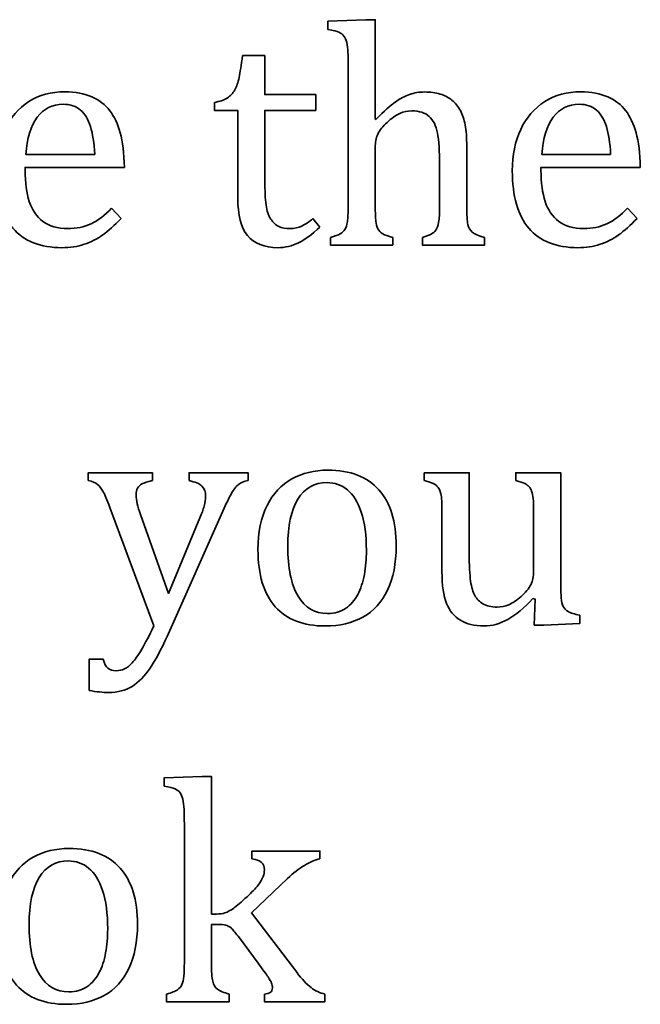
# Model space of a CAD drawing. Units: centimetres. Extents: x -94 to 94, y -58 to 58.
# Drawn here: x -69 to -68, y 32 to 34 of the extents above; entities that cross this region are included whole.
import ezdxf

# ---------------------------------------------------------------- set-up
doc = ezdxf.new("R2010")
doc.units = ezdxf.units.CM
doc.header["$MEASUREMENT"] = 0
doc.layers.add('Layer 1', color=7, linetype='Continuous')

msp = doc.modelspace()

# ---------------------------------------------------------------- linework, layer by layer
at = {"layer": 'Layer 1', "color": 250, "lineweight": 35}
for points, knots in [([(-68.71996, 34.37569), (-68.71996, 34.37569), (-68.71996, 34.39176), (-68.71996, 34.39176), (-68.71996, 34.39176), (-68.64524, 34.39483), (-68.64524, 34.39483), (-68.64524, 34.39483), (-68.62672, 34.39483), (-68.62672, 34.39483), (-68.62672, 34.39483), (-68.62676, 34.19893), (-68.62676, 34.19893)], [0, 0, 0, 0, 0.25, 0.25, 0.25, 0.5, 0.5, 0.5, 0.75, 0.75, 0.75, 1, 1, 1, 1]), ([(-68.68008, 34.28827), (-68.68008, 34.30806), (-68.68018, 34.32191), (-68.68049, 34.32976), (-68.68078, 34.33759), (-68.68165, 34.34426), (-68.68292, 34.34976), (-68.68429, 34.35526), (-68.68619, 34.3595), (-68.68852, 34.36267), (-68.69096, 34.36574), (-68.69413, 34.36817), (-68.69816, 34.37008), (-68.70218, 34.37198), (-68.70948, 34.37378), (-68.71996, 34.37569)], [0, 0, 0, 0, 0.2, 0.2, 0.2, 0.4, 0.4, 0.4, 0.6, 0.6, 0.6, 0.8, 0.8, 0.8, 1, 1, 1, 1]), ([(-68.94331, 34.23205), (-68.93294, 34.23374), (-68.92458, 34.2366), (-68.91812, 34.24073), (-68.91177, 34.24485), (-68.90669, 34.25026), (-68.90309, 34.25671), (-68.89949, 34.26327), (-68.89664, 34.27141), (-68.89463, 34.28125), (-68.89251, 34.29099), (-68.89039, 34.30539), (-68.88806, 34.32412)], [0, 0, 0, 0, 0.25, 0.25, 0.25, 0.5, 0.5, 0.5, 0.75, 0.75, 0.75, 1, 1, 1, 1]), ([(-68.88806, 34.32412), (-68.88806, 34.32412), (-68.84404, 34.32412), (-68.84404, 34.32412), (-68.84404, 34.32412), (-68.84404, 34.24761), (-68.84404, 34.24761), (-68.84404, 34.24761), (-68.74392, 34.24761), (-68.74392, 34.24761), (-68.74392, 34.24761), (-68.74392, 34.21628), (-68.74392, 34.21628), (-68.74392, 34.21628), (-68.84404, 34.21628), (-68.84404, 34.21628), (-68.84404, 34.21628), (-68.84404, 34.07828), (-68.84404, 34.07828)], [0, 0, 0, 0, 0.1666667, 0.1666667, 0.1666667, 0.3333333, 0.3333333, 0.3333333, 0.5, 0.5, 0.5, 0.6666667, 0.6666667, 0.6666667, 0.8333333, 0.8333333, 0.8333333, 1, 1, 1, 1]), ([(-69.12652, 34.00387), (-69.13974, 33.99001), (-69.15191, 33.97921), (-69.16291, 33.97128), (-69.17403, 33.96344), (-69.18609, 33.9573), (-69.19932, 33.95286), (-69.21255, 33.94842), (-69.22716, 33.9462), (-69.24314, 33.9462), (-69.28568, 33.9462), (-69.31785, 33.95899), (-69.33955, 33.98451), (-69.36125, 34.01001), (-69.37204, 34.04769), (-69.37204, 34.09754), (-69.37204, 34.12834), (-69.36654, 34.15553), (-69.35553, 34.17903), (-69.34442, 34.20263), (-69.32865, 34.22083), (-69.30822, 34.23364), (-69.28769, 34.24646), (-69.2642, 34.2529), (-69.23753, 34.2529), (-69.21668, 34.2529), (-69.1989, 34.24951), (-69.18419, 34.24295), (-69.16948, 34.23629), (-69.15773, 34.2273), (-69.14894, 34.21575), (-69.14016, 34.20432), (-69.13339, 34.18982), (-69.12852, 34.17236), (-69.12365, 34.1549), (-69.1209, 34.13215), (-69.12026, 34.10399)], [0, 0, 0, 0, 0.0833333, 0.0833333, 0.0833333, 0.1666667, 0.1666667, 0.1666667, 0.25, 0.25, 0.25, 0.3333333, 0.3333333, 0.3333333, 0.4166667, 0.4166667, 0.4166667, 0.5, 0.5, 0.5, 0.5833333, 0.5833333, 0.5833333, 0.6666667, 0.6666667, 0.6666667, 0.75, 0.75, 0.75, 0.8333333, 0.8333333, 0.8333333, 0.9166667, 0.9166667, 0.9166667, 1, 1, 1, 1]), ([(-68.62549, 34.19862), (-68.60941, 34.21493), (-68.5966, 34.22636), (-68.58717, 34.23292), (-68.57776, 34.23936), (-68.56844, 34.24435), (-68.55923, 34.24763), (-68.55013, 34.25091), (-68.54018, 34.2526), (-68.5297, 34.2526), (-68.51827, 34.2526), (-68.50823, 34.25123), (-68.49933, 34.24858), (-68.49044, 34.24583), (-68.48262, 34.24181), (-68.47584, 34.23631), (-68.46917, 34.2308), (-68.46366, 34.22412), (-68.45943, 34.21608), (-68.4552, 34.20814), (-68.45202, 34.19862), (-68.45001, 34.18762), (-68.4479, 34.17651), (-68.44684, 34.16254), (-68.44684, 34.1456)], [0, 0, 0, 0, 0.125, 0.125, 0.125, 0.25, 0.25, 0.25, 0.375, 0.375, 0.375, 0.5, 0.5, 0.5, 0.625, 0.625, 0.625, 0.75, 0.75, 0.75, 0.875, 0.875, 0.875, 1, 1, 1, 1]), ([(-68.11168, 34.00387), (-68.12491, 33.99001), (-68.13708, 33.97921), (-68.14808, 33.97128), (-68.1592, 33.96344), (-68.17126, 33.9573), (-68.18448, 33.95286), (-68.19772, 33.94842), (-68.21232, 33.9462), (-68.2283, 33.9462), (-68.27084, 33.9462), (-68.30301, 33.95899), (-68.32471, 33.98451), (-68.34641, 34.01001), (-68.3572, 34.04769), (-68.3572, 34.09754), (-68.3572, 34.12834), (-68.3517, 34.15553), (-68.34069, 34.17903), (-68.32958, 34.20263), (-68.31381, 34.22083), (-68.29338, 34.23364), (-68.27285, 34.24646), (-68.24936, 34.2529), (-68.22269, 34.2529), (-68.20184, 34.2529), (-68.18406, 34.24951), (-68.16936, 34.24295), (-68.15464, 34.23629), (-68.14289, 34.2273), (-68.1341, 34.21575), (-68.12532, 34.20432), (-68.11855, 34.18982), (-68.11368, 34.17236), (-68.10881, 34.1549), (-68.10606, 34.13215), (-68.10542, 34.10399)], [0, 0, 0, 0, 0.0833333, 0.0833333, 0.0833333, 0.1666667, 0.1666667, 0.1666667, 0.25, 0.25, 0.25, 0.3333333, 0.3333333, 0.3333333, 0.4166667, 0.4166667, 0.4166667, 0.5, 0.5, 0.5, 0.5833333, 0.5833333, 0.5833333, 0.6666667, 0.6666667, 0.6666667, 0.75, 0.75, 0.75, 0.8333333, 0.8333333, 0.8333333, 0.9166667, 0.9166667, 0.9166667, 1, 1, 1, 1]), ([(-69.17858, 34.12982), (-69.17985, 34.15204), (-69.1826, 34.17035), (-69.18694, 34.18453), (-69.19128, 34.1986), (-69.19784, 34.2095), (-69.20652, 34.21702), (-69.2152, 34.22453), (-69.22652, 34.22834), (-69.24061, 34.22834), (-69.26188, 34.22834), (-69.27892, 34.21988), (-69.29161, 34.20273), (-69.30432, 34.18569), (-69.31182, 34.16135), (-69.31405, 34.12982)], [0, 0, 0, 0, 0.2, 0.2, 0.2, 0.4, 0.4, 0.4, 0.6, 0.6, 0.6, 0.8, 0.8, 0.8, 1, 1, 1, 1]), ([(-68.89737, 34.0442), (-68.89737, 34.0442), (-68.89737, 34.21628), (-68.89737, 34.21628), (-68.89737, 34.21628), (-68.9433, 34.21628), (-68.9433, 34.21628), (-68.9433, 34.21628), (-68.94331, 34.23205), (-68.94331, 34.23205)], [0, 0, 0, 0, 0.3333333, 0.3333333, 0.3333333, 0.6666667, 0.6666667, 0.6666667, 1, 1, 1, 1]), ([(-68.16374, 34.12982), (-68.16501, 34.15204), (-68.16776, 34.17035), (-68.17211, 34.18453), (-68.17644, 34.1986), (-68.18301, 34.2095), (-68.19168, 34.21702), (-68.20036, 34.22453), (-68.21169, 34.22834), (-68.22577, 34.22834), (-68.24704, 34.22834), (-68.26408, 34.21988), (-68.27677, 34.20273), (-68.28948, 34.18569), (-68.29698, 34.16135), (-68.29921, 34.12982)], [0, 0, 0, 0, 0.2, 0.2, 0.2, 0.4, 0.4, 0.4, 0.6, 0.6, 0.6, 0.8, 0.8, 0.8, 1, 1, 1, 1]), ([(-68.50018, 34.10867), (-68.50018, 34.13619), (-68.50165, 34.15725), (-68.5044, 34.17175), (-68.50716, 34.18635), (-68.51266, 34.19725), (-68.52081, 34.20456), (-68.52895, 34.21175), (-68.54039, 34.21535), (-68.55509, 34.21535), (-68.56335, 34.21535), (-68.57076, 34.21387), (-68.57743, 34.21101), (-68.58399, 34.20815), (-68.59172, 34.20297), (-68.6004, 34.19556), (-68.60908, 34.18805), (-68.61564, 34.18043), (-68.62009, 34.17259), (-68.62452, 34.16476), (-68.62674, 34.1563), (-68.62674, 34.14751)], [0, 0, 0, 0, 0.1428571, 0.1428571, 0.1428571, 0.2857143, 0.2857143, 0.2857143, 0.4285714, 0.4285714, 0.4285714, 0.5714286, 0.5714286, 0.5714286, 0.7142857, 0.7142857, 0.7142857, 0.8571429, 0.8571429, 0.8571429, 1, 1, 1, 1]), ([(-69.12026, 34.10399), (-69.12026, 34.10399), (-69.31563, 34.10399), (-69.31563, 34.10399), (-69.31563, 34.10399), (-69.31563, 34.09849), (-69.31563, 34.09849)], [0, 0, 0, 0, 0.5, 0.5, 0.5, 1, 1, 1, 1]), ([(-68.10542, 34.10399), (-68.10542, 34.10399), (-68.30079, 34.10399), (-68.30079, 34.10399), (-68.30079, 34.10399), (-68.30079, 34.09849), (-68.30079, 34.09849)], [0, 0, 0, 0, 0.5, 0.5, 0.5, 1, 1, 1, 1]), ([(-69.31563, 34.09849), (-69.31563, 34.07404), (-69.31288, 34.05351), (-69.30738, 34.0369), (-69.30198, 34.02028), (-69.29298, 34.00726), (-69.28049, 33.99784), (-69.26789, 33.98842), (-69.25171, 33.98377), (-69.2316, 33.98377), (-69.21466, 33.98377), (-69.19942, 33.98685), (-69.18587, 33.99319), (-69.17233, 33.99955), (-69.15889, 34.00981), (-69.14545, 34.02399)], [0, 0, 0, 0, 0.2, 0.2, 0.2, 0.4, 0.4, 0.4, 0.6, 0.6, 0.6, 0.8, 0.8, 0.8, 1, 1, 1, 1]), ([(-68.30079, 34.09849), (-68.30079, 34.07404), (-68.29804, 34.05351), (-68.29254, 34.0369), (-68.28714, 34.02028), (-68.27814, 34.00726), (-68.26565, 33.99784), (-68.25306, 33.98842), (-68.23687, 33.98377), (-68.21676, 33.98377), (-68.19983, 33.98377), (-68.18459, 33.98685), (-68.17104, 33.99319), (-68.15749, 33.99955), (-68.14405, 34.00981), (-68.13061, 34.02399)], [0, 0, 0, 0, 0.2, 0.2, 0.2, 0.4, 0.4, 0.4, 0.6, 0.6, 0.6, 0.8, 0.8, 0.8, 1, 1, 1, 1]), ([(-68.84404, 34.07828), (-68.84404, 34.05827), (-68.84314, 34.04229), (-68.8416, 34.03044), (-68.83991, 34.01848), (-68.83684, 34.00916), (-68.83229, 34.0025), (-68.82775, 33.99573), (-68.82255, 33.99096), (-68.81673, 33.98811), (-68.81102, 33.98514), (-68.8035, 33.98377), (-68.7944, 33.98377), (-68.78615, 33.98377), (-68.77842, 33.98546), (-68.77122, 33.98885), (-68.76392, 33.99224), (-68.75683, 33.99721), (-68.74974, 34.00356)], [0, 0, 0, 0, 0.1666667, 0.1666667, 0.1666667, 0.3333333, 0.3333333, 0.3333333, 0.5, 0.5, 0.5, 0.6666667, 0.6666667, 0.6666667, 0.8333333, 0.8333333, 0.8333333, 1, 1, 1, 1]), ([(-68.73588, 33.98684), (-68.75048, 33.97255), (-68.76445, 33.96218), (-68.77757, 33.95583), (-68.7907, 33.94937), (-68.80424, 33.9462), (-68.81831, 33.9462), (-68.84498, 33.9462), (-68.86477, 33.95413), (-68.8778, 33.9699), (-68.89081, 33.98578), (-68.89737, 34.01054), (-68.89737, 34.0442)], [0, 0, 0, 0, 0.25, 0.25, 0.25, 0.5, 0.5, 0.5, 0.75, 0.75, 0.75, 1, 1, 1, 1]), ([(-68.71511, 33.96643), (-68.70601, 33.96886), (-68.69945, 33.97119), (-68.69554, 33.97352), (-68.69162, 33.97574), (-68.68855, 33.97871), (-68.68643, 33.9822), (-68.68421, 33.98569), (-68.68262, 33.99077), (-68.68157, 33.99744), (-68.68051, 34.004), (-68.68008, 34.01448), (-68.68008, 34.02866)], [0, 0, 0, 0, 0.25, 0.25, 0.25, 0.5, 0.5, 0.5, 0.75, 0.75, 0.75, 1, 1, 1, 1]), ([(-68.62674, 34.02866), (-68.62674, 34.01469), (-68.62634, 34.00464), (-68.62559, 33.9986), (-68.62499, 33.99268), (-68.62347, 33.9876), (-68.62145, 33.98358), (-68.61934, 33.97954), (-68.61627, 33.97627), (-68.61193, 33.97363), (-68.60769, 33.97109), (-68.60113, 33.96865), (-68.59224, 33.96643)], [0, 0, 0, 0, 0.25, 0.25, 0.25, 0.5, 0.5, 0.5, 0.75, 0.75, 0.75, 1, 1, 1, 1]), ([(-68.53404, 33.96643), (-68.526, 33.96886), (-68.52018, 33.97109), (-68.51669, 33.97289), (-68.51308, 33.97479), (-68.51023, 33.97733), (-68.50779, 33.98061), (-68.50546, 33.984), (-68.50355, 33.98908), (-68.50219, 33.99596), (-68.50091, 34.00294), (-68.50018, 34.01342), (-68.50018, 34.0275)], [0, 0, 0, 0, 0.25, 0.25, 0.25, 0.5, 0.5, 0.5, 0.75, 0.75, 0.75, 1, 1, 1, 1]), ([(-68.44684, 34.02865), (-68.44684, 34.01077), (-68.44614, 33.9985), (-68.44451, 33.99193), (-68.44303, 33.98548), (-68.44017, 33.9804), (-68.43615, 33.9768), (-68.43213, 33.9732), (-68.42408, 33.9697), (-68.41181, 33.96643)], [0, 0, 0, 0, 0.3333333, 0.3333333, 0.3333333, 0.6666667, 0.6666667, 0.6666667, 1, 1, 1, 1]), ([(-68.59224, 33.96643), (-68.59224, 33.96643), (-68.59224, 33.95119), (-68.59224, 33.95119), (-68.59224, 33.95119), (-68.71511, 33.95119), (-68.71511, 33.95119), (-68.71511, 33.95119), (-68.71511, 33.96643), (-68.71511, 33.96643)], [0, 0, 0, 0, 0.3333333, 0.3333333, 0.3333333, 0.6666667, 0.6666667, 0.6666667, 1, 1, 1, 1]), ([(-68.41181, 33.96643), (-68.41181, 33.96643), (-68.41181, 33.95119), (-68.41181, 33.95119), (-68.41181, 33.95119), (-68.53404, 33.95119), (-68.53404, 33.95119), (-68.53404, 33.95119), (-68.53404, 33.96643), (-68.53404, 33.96643)], [0, 0, 0, 0, 0.3333333, 0.3333333, 0.3333333, 0.6666667, 0.6666667, 0.6666667, 1, 1, 1, 1]), ([(-69.1914, 33.48792), (-69.1914, 33.48792), (-69.1914, 33.50316), (-69.1914, 33.50316), (-69.1914, 33.50316), (-69.06524, 33.50316), (-69.06524, 33.50316), (-69.06524, 33.50316), (-69.06524, 33.48792), (-69.06524, 33.48792)], [0, 0, 0, 0, 0.3333333, 0.3333333, 0.3333333, 0.6666667, 0.6666667, 0.6666667, 1, 1, 1, 1]), ([(-68.99296, 33.48792), (-68.99296, 33.48792), (-68.99296, 33.50316), (-68.99296, 33.50316), (-68.99296, 33.50316), (-68.87707, 33.50316), (-68.87707, 33.50316), (-68.87707, 33.50316), (-68.87707, 33.48792), (-68.87707, 33.48792)], [0, 0, 0, 0, 0.3333333, 0.3333333, 0.3333333, 0.6666667, 0.6666667, 0.6666667, 1, 1, 1, 1]), ([(-68.7251, 33.20175), (-68.76817, 33.20175), (-68.80098, 33.21446), (-68.82363, 33.23974), (-68.84617, 33.26504), (-68.85749, 33.30251), (-68.85749, 33.35215), (-68.85749, 33.38622), (-68.85156, 33.41512), (-68.83971, 33.43861), (-68.82785, 33.46221), (-68.81156, 33.47978), (-68.79082, 33.4912), (-68.77017, 33.50264), (-68.74669, 33.50845), (-68.72023, 33.50845), (-68.67599, 33.50845), (-68.64244, 33.49554), (-68.61969, 33.46982), (-68.59693, 33.4441), (-68.58561, 33.40718), (-68.58561, 33.35892), (-68.58561, 33.32462), (-68.59133, 33.29573), (-68.60265, 33.27213), (-68.61409, 33.24864), (-68.63016, 33.23096), (-68.65101, 33.21931), (-68.67186, 33.20757), (-68.69663, 33.20175), (-68.7251, 33.20175)], [0, 0, 0, 0, 0.1, 0.1, 0.1, 0.2, 0.2, 0.2, 0.3, 0.3, 0.3, 0.4, 0.4, 0.4, 0.5, 0.5, 0.5, 0.6, 0.6, 0.6, 0.7, 0.7, 0.7, 0.8, 0.8, 0.8, 0.9, 0.9, 0.9, 1, 1, 1, 1]), ([(-68.53036, 33.50317), (-68.53036, 33.50317), (-68.44198, 33.50317), (-68.44198, 33.50317), (-68.44198, 33.50317), (-68.44198, 33.34537), (-68.44198, 33.34537)], [0, 0, 0, 0, 0.5, 0.5, 0.5, 1, 1, 1, 1]), ([(-68.35027, 33.48792), (-68.35027, 33.48792), (-68.35027, 33.50316), (-68.35027, 33.50316), (-68.35027, 33.50316), (-68.2619, 33.50316), (-68.2619, 33.50316), (-68.2619, 33.50316), (-68.2619, 33.29139), (-68.2619, 33.29139)], [0, 0, 0, 0, 0.3333333, 0.3333333, 0.3333333, 0.6666667, 0.6666667, 0.6666667, 1, 1, 1, 1]), ([(-69.14896, 33.43521), (-69.15457, 33.45035), (-69.15901, 33.46083), (-69.1624, 33.46686), (-69.16589, 33.47289), (-69.16949, 33.47744), (-69.1734, 33.48051), (-69.17743, 33.48358), (-69.18335, 33.48612), (-69.1914, 33.48792)], [0, 0, 0, 0, 0.3333333, 0.3333333, 0.3333333, 0.6666667, 0.6666667, 0.6666667, 1, 1, 1, 1]), ([(-69.06524, 33.48792), (-69.07498, 33.4857), (-69.08175, 33.48347), (-69.08567, 33.48125), (-69.08958, 33.47914), (-69.09255, 33.47628), (-69.09435, 33.47289), (-69.09624, 33.4695), (-69.0972, 33.46506), (-69.0972, 33.45977), (-69.0972, 33.45416), (-69.09649, 33.44835), (-69.09519, 33.44241), (-69.09382, 33.43638), (-69.0917, 33.42939), (-69.08884, 33.42124)], [0, 0, 0, 0, 0.2, 0.2, 0.2, 0.4, 0.4, 0.4, 0.6, 0.6, 0.6, 0.8, 0.8, 0.8, 1, 1, 1, 1]), ([(-68.97158, 33.4148), (-68.96809, 33.42304), (-68.96535, 33.43066), (-68.96343, 33.43754), (-68.96143, 33.44453), (-68.96047, 33.45098), (-68.96047, 33.45691), (-68.96047, 33.4658), (-68.9629, 33.47257), (-68.96777, 33.47712), (-68.97264, 33.48168), (-68.98101, 33.48527), (-68.99296, 33.48792)], [0, 0, 0, 0, 0.25, 0.25, 0.25, 0.5, 0.5, 0.5, 0.75, 0.75, 0.75, 1, 1, 1, 1]), ([(-68.87707, 33.48792), (-68.88511, 33.48633), (-68.89125, 33.48379), (-68.89559, 33.4803), (-68.89993, 33.47691), (-68.90438, 33.47152), (-68.90871, 33.46422), (-68.91305, 33.45691), (-68.91813, 33.44664), (-68.92418, 33.43342)], [0, 0, 0, 0, 0.3333333, 0.3333333, 0.3333333, 0.6666667, 0.6666667, 0.6666667, 1, 1, 1, 1]), ([(-68.79897, 33.3587), (-68.79897, 33.31605), (-68.79218, 33.28334), (-68.77865, 33.26048), (-68.7651, 33.23762), (-68.74573, 33.22631), (-68.72044, 33.22631), (-68.70668, 33.22631), (-68.69483, 33.22958), (-68.68508, 33.23635), (-68.67546, 33.24302), (-68.66752, 33.25212), (-68.66137, 33.26345), (-68.65535, 33.27488), (-68.65091, 33.28801), (-68.64825, 33.30303), (-68.6455, 33.31796), (-68.64423, 33.33361), (-68.64423, 33.35002), (-68.64423, 33.3804), (-68.64751, 33.40559), (-68.65428, 33.42558), (-68.66095, 33.44569), (-68.67017, 33.4604), (-68.68169, 33.46982), (-68.69335, 33.47925), (-68.70657, 33.48391), (-68.72139, 33.48391), (-68.74646, 33.48391), (-68.76562, 33.47311), (-68.77895, 33.45141), (-68.7923, 33.42962), (-68.79896, 33.3987), (-68.79896, 33.35871)], [0, 0, 0, 0, 0.0909091, 0.0909091, 0.0909091, 0.1818182, 0.1818182, 0.1818182, 0.2727273, 0.2727273, 0.2727273, 0.3636364, 0.3636364, 0.3636364, 0.4545455, 0.4545455, 0.4545455, 0.5454545, 0.5454545, 0.5454545, 0.6363636, 0.6363636, 0.6363636, 0.7272727, 0.7272727, 0.7272727, 0.8181818, 0.8181818, 0.8181818, 0.9090909, 0.9090909, 0.9090909, 1, 1, 1, 1]), ([(-68.49564, 33.4259), (-68.49564, 33.44326), (-68.49624, 33.45522), (-68.49764, 33.46178), (-68.49901, 33.46823), (-68.50156, 33.47342), (-68.50536, 33.47723), (-68.50917, 33.48104), (-68.51755, 33.48464), (-68.53035, 33.48792)], [0, 0, 0, 0, 0.3333333, 0.3333333, 0.3333333, 0.6666667, 0.6666667, 0.6666667, 1, 1, 1, 1]), ([(-68.31519, 33.4259), (-68.31519, 33.43776), (-68.31549, 33.44664), (-68.31619, 33.45258), (-68.31679, 33.4586), (-68.31778, 33.46337), (-68.31926, 33.46696), (-68.32075, 33.47067), (-68.32244, 33.47353), (-68.32434, 33.47585), (-68.32635, 33.47808), (-68.32911, 33.48019), (-68.3327, 33.4821), (-68.33641, 33.48391), (-68.34223, 33.48591), (-68.35027, 33.48792)], [0, 0, 0, 0, 0.2, 0.2, 0.2, 0.4, 0.4, 0.4, 0.6, 0.6, 0.6, 0.8, 0.8, 0.8, 1, 1, 1, 1]), ([(-69.08884, 33.42124), (-69.08884, 33.42124), (-69.0336, 33.26599), (-69.0336, 33.26599), (-69.0336, 33.26599), (-68.97158, 33.4148), (-68.97158, 33.4148)], [0, 0, 0, 0, 0.5, 0.5, 0.5, 1, 1, 1, 1]), ([(-68.44198, 33.34537), (-68.44198, 33.32114), (-68.44098, 33.30272), (-68.43923, 33.29012), (-68.43732, 33.27753), (-68.43458, 33.26801), (-68.43087, 33.26166), (-68.42716, 33.25519), (-68.42187, 33.2498), (-68.41499, 33.24547), (-68.40822, 33.24112), (-68.3988, 33.239), (-68.38684, 33.239), (-68.3789, 33.239), (-68.37139, 33.24048), (-68.36419, 33.24366), (-68.35689, 33.24674), (-68.34885, 33.25212), (-68.33996, 33.25986), (-68.33106, 33.26768), (-68.32472, 33.2753), (-68.32091, 33.28304), (-68.3171, 33.29066), (-68.31519, 33.29955), (-68.31519, 33.3097)], [0, 0, 0, 0, 0.125, 0.125, 0.125, 0.25, 0.25, 0.25, 0.375, 0.375, 0.375, 0.5, 0.5, 0.5, 0.625, 0.625, 0.625, 0.75, 0.75, 0.75, 0.875, 0.875, 0.875, 1, 1, 1, 1]), ([(-68.31677, 33.25572), (-68.33391, 33.23709), (-68.35021, 33.22344), (-68.36588, 33.21476), (-68.38143, 33.20608), (-68.3971, 33.20175), (-68.41287, 33.20175), (-68.4317, 33.20175), (-68.44716, 33.20545), (-68.45933, 33.21296), (-68.4715, 33.22037), (-68.4806, 33.2315), (-68.48663, 33.2463), (-68.49267, 33.26101), (-68.49564, 33.28186), (-68.49564, 33.30874)], [0, 0, 0, 0, 0.2, 0.2, 0.2, 0.4, 0.4, 0.4, 0.6, 0.6, 0.6, 0.8, 0.8, 0.8, 1, 1, 1, 1]), ([(-68.2619, 33.29139), (-68.2619, 33.27542), (-68.2616, 33.26398), (-68.2609, 33.25699), (-68.2603, 33.2499), (-68.25899, 33.24429), (-68.25688, 33.24016), (-68.25487, 33.23604), (-68.25158, 33.23276), (-68.24725, 33.23011), (-68.24291, 33.22758), (-68.23517, 33.22514), (-68.22406, 33.22281)], [0, 0, 0, 0, 0.25, 0.25, 0.25, 0.5, 0.5, 0.5, 0.75, 0.75, 0.75, 1, 1, 1, 1]), ([(-68.22406, 33.22281), (-68.22406, 33.22281), (-68.22406, 33.20672), (-68.22406, 33.20672), (-68.22406, 33.20672), (-68.29498, 33.20366), (-68.29498, 33.20366), (-68.29498, 33.20366), (-68.31392, 33.20366), (-68.31392, 33.20366), (-68.31392, 33.20366), (-68.31211, 33.25445), (-68.31211, 33.25445), (-68.31211, 33.25445), (-68.31677, 33.25572), (-68.31677, 33.25572)], [0, 0, 0, 0, 0.2, 0.2, 0.2, 0.4, 0.4, 0.4, 0.6, 0.6, 0.6, 0.8, 0.8, 0.8, 1, 1, 1, 1]), ([(-69.16197, 33.13634), (-69.15954, 33.12787), (-69.15636, 33.12196), (-69.15266, 33.11867), (-69.14896, 33.11539), (-69.14356, 33.11369), (-69.13657, 33.11369), (-69.13033, 33.11369), (-69.12484, 33.11486), (-69.11996, 33.11729), (-69.11509, 33.11962), (-69.11001, 33.12375), (-69.10482, 33.12957), (-69.09953, 33.13528), (-69.09329, 33.14417), (-69.0862, 33.15613), (-69.079, 33.1682), (-69.07106, 33.18333), (-69.06217, 33.20175)], [0, 0, 0, 0, 0.1666667, 0.1666667, 0.1666667, 0.3333333, 0.3333333, 0.3333333, 0.5, 0.5, 0.5, 0.6666667, 0.6666667, 0.6666667, 0.8333333, 0.8333333, 0.8333333, 1, 1, 1, 1]), ([(-69.03646, 33.18132), (-69.04778, 33.15571), (-69.05879, 33.13486), (-69.06957, 33.11898), (-69.08037, 33.10311), (-69.09211, 33.09104), (-69.10504, 33.083), (-69.11805, 33.07496), (-69.13339, 33.07094), (-69.15118, 33.07094), (-69.1625, 33.07094), (-69.1753, 33.07221), (-69.1896, 33.07496)], [0, 0, 0, 0, 0.25, 0.25, 0.25, 0.5, 0.5, 0.5, 0.75, 0.75, 0.75, 1, 1, 1, 1]), ([(-69.1896, 33.07496), (-69.1896, 33.07496), (-69.1896, 33.13634), (-69.1896, 33.13634), (-69.1896, 33.13634), (-69.16197, 33.13634), (-69.16197, 33.13634)], [0, 0, 0, 0, 0.5, 0.5, 0.5, 1, 1, 1, 1]), ([(-69.04231, 32.88678), (-69.04231, 32.88678), (-69.04231, 32.90286), (-69.04231, 32.90286), (-69.04231, 32.90286), (-68.9676, 32.90592), (-68.9676, 32.90592), (-68.9676, 32.90592), (-68.94908, 32.90592), (-68.94908, 32.90592), (-68.94908, 32.90592), (-68.94908, 32.635), (-68.94908, 32.635)], [0, 0, 0, 0, 0.25, 0.25, 0.25, 0.5, 0.5, 0.5, 0.75, 0.75, 0.75, 1, 1, 1, 1]), ([(-69.00233, 32.79936), (-69.00233, 32.81915), (-69.00253, 32.83301), (-69.00283, 32.84085), (-69.00313, 32.84868), (-69.004, 32.85535), (-69.00527, 32.86085), (-69.00664, 32.86635), (-69.00855, 32.87059), (-69.01088, 32.87376), (-69.01331, 32.87683), (-69.01649, 32.87926), (-69.02051, 32.88117), (-69.02453, 32.88306), (-69.03183, 32.88487), (-69.04231, 32.88678)], [0, 0, 0, 0, 0.2, 0.2, 0.2, 0.4, 0.4, 0.4, 0.6, 0.6, 0.6, 0.8, 0.8, 0.8, 1, 1, 1, 1]), ([(-69.234, 32.45732), (-69.27707, 32.45732), (-69.30988, 32.47002), (-69.33252, 32.4953), (-69.35507, 32.5206), (-69.36639, 32.55807), (-69.36639, 32.60771), (-69.36639, 32.64178), (-69.36047, 32.67067), (-69.34861, 32.69416), (-69.33676, 32.71777), (-69.32046, 32.73534), (-69.29972, 32.74677), (-69.27908, 32.7582), (-69.25559, 32.76401), (-69.22913, 32.76401), (-69.18489, 32.76401), (-69.15134, 32.7511), (-69.12859, 32.72538), (-69.10584, 32.69966), (-69.09451, 32.66273), (-69.09451, 32.61448), (-69.09451, 32.58019), (-69.10022, 32.55129), (-69.11155, 32.5277), (-69.12298, 32.5042), (-69.13906, 32.48652), (-69.15991, 32.47488), (-69.18076, 32.46314), (-69.20553, 32.45732), (-69.234, 32.45732)], [0, 0, 0, 0, 0.1, 0.1, 0.1, 0.2, 0.2, 0.2, 0.3, 0.3, 0.3, 0.4, 0.4, 0.4, 0.5, 0.5, 0.5, 0.6, 0.6, 0.6, 0.7, 0.7, 0.7, 0.8, 0.8, 0.8, 0.9, 0.9, 0.9, 1, 1, 1, 1]), ([(-68.8694, 32.74348), (-68.8694, 32.74348), (-68.8694, 32.75873), (-68.8694, 32.75873), (-68.8694, 32.75873), (-68.73573, 32.75873), (-68.73573, 32.75873), (-68.73573, 32.75873), (-68.73573, 32.74348), (-68.73573, 32.74348)], [0, 0, 0, 0, 0.3333333, 0.3333333, 0.3333333, 0.6666667, 0.6666667, 0.6666667, 1, 1, 1, 1]), ([(-69.30786, 32.61426), (-69.30786, 32.57161), (-69.30109, 32.5389), (-69.28755, 32.51604), (-69.274, 32.49318), (-69.25462, 32.48186), (-69.22934, 32.48186), (-69.21558, 32.48186), (-69.20373, 32.48514), (-69.19399, 32.49191), (-69.18435, 32.49858), (-69.17642, 32.50768), (-69.17027, 32.51901), (-69.16424, 32.53044), (-69.15981, 32.54357), (-69.15715, 32.55859), (-69.1544, 32.57352), (-69.15313, 32.58917), (-69.15313, 32.60558), (-69.15313, 32.63595), (-69.15641, 32.66114), (-69.16318, 32.68115), (-69.16985, 32.70126), (-69.17907, 32.71597), (-69.19059, 32.72538), (-69.20225, 32.73481), (-69.21547, 32.73946), (-69.23029, 32.73946), (-69.25536, 32.73946), (-69.27452, 32.72866), (-69.28785, 32.70698), (-69.30119, 32.68518), (-69.30786, 32.65426), (-69.30786, 32.61427)], [0, 0, 0, 0, 0.0909091, 0.0909091, 0.0909091, 0.1818182, 0.1818182, 0.1818182, 0.2727273, 0.2727273, 0.2727273, 0.3636364, 0.3636364, 0.3636364, 0.4545455, 0.4545455, 0.4545455, 0.5454545, 0.5454545, 0.5454545, 0.6363636, 0.6363636, 0.6363636, 0.7272727, 0.7272727, 0.7272727, 0.8181818, 0.8181818, 0.8181818, 0.9090909, 0.9090909, 0.9090909, 1, 1, 1, 1]), ([(-68.93913, 32.635), (-68.93226, 32.635), (-68.92676, 32.6357), (-68.92242, 32.63713), (-68.91723, 32.63902), (-68.91152, 32.6422), (-68.90528, 32.64665), (-68.89914, 32.6511), (-68.89035, 32.65851), (-68.87892, 32.66908), (-68.8695, 32.67797), (-68.86231, 32.68548), (-68.85744, 32.69174), (-68.85257, 32.69798), (-68.84918, 32.70359), (-68.84738, 32.70877), (-68.84568, 32.71311), (-68.84485, 32.71745), (-68.84485, 32.72179), (-68.84485, 32.72804), (-68.84675, 32.73291), (-68.85056, 32.7364), (-68.85448, 32.73988), (-68.86072, 32.74232), (-68.8694, 32.74348)], [0, 0, 0, 0, 0.125, 0.125, 0.125, 0.25, 0.25, 0.25, 0.375, 0.375, 0.375, 0.5, 0.5, 0.5, 0.625, 0.625, 0.625, 0.75, 0.75, 0.75, 0.875, 0.875, 0.875, 1, 1, 1, 1]), ([(-68.73573, 32.74348), (-68.74526, 32.74169), (-68.75543, 32.73746), (-68.76611, 32.73078), (-68.7769, 32.72422), (-68.78791, 32.71554), (-68.79934, 32.70474)], [0, 0, 0, 0, 0.5, 0.5, 0.5, 1, 1, 1, 1]), ([(-68.79934, 32.70474), (-68.79934, 32.70474), (-68.87056, 32.63712), (-68.87056, 32.63712), (-68.87056, 32.63712), (-68.78135, 32.52059), (-68.78135, 32.52059)], [0, 0, 0, 0, 0.5, 0.5, 0.5, 1, 1, 1, 1]), ([(-68.93173, 32.61426), (-68.93173, 32.61426), (-68.94908, 32.61426), (-68.94908, 32.61426), (-68.94908, 32.61426), (-68.94908, 32.53975), (-68.94908, 32.53975)], [0, 0, 0, 0, 0.5, 0.5, 0.5, 1, 1, 1, 1]), ([(-68.89384, 32.5879), (-68.90094, 32.59711), (-68.90591, 32.60325), (-68.90887, 32.60611), (-68.91194, 32.60907), (-68.91501, 32.61108), (-68.9184, 32.61235), (-68.92167, 32.61362), (-68.92612, 32.61426), (-68.93173, 32.61426)], [0, 0, 0, 0, 0.3333333, 0.3333333, 0.3333333, 0.6666667, 0.6666667, 0.6666667, 1, 1, 1, 1]), ([(-69.03745, 32.47752), (-69.02709, 32.48017), (-69.01989, 32.48292), (-69.01587, 32.48588), (-69.01185, 32.48874), (-69.00899, 32.49223), (-69.00719, 32.49625), (-69.00539, 32.50027), (-69.00423, 32.50578), (-69.00349, 32.51266), (-69.00279, 32.51964), (-69.00233, 32.52864), (-69.00233, 32.53975)], [0, 0, 0, 0, 0.25, 0.25, 0.25, 0.5, 0.5, 0.5, 0.75, 0.75, 0.75, 1, 1, 1, 1]), ([(-68.94908, 32.53975), (-68.94908, 32.52197), (-68.94819, 32.50969), (-68.94654, 32.50271), (-68.94495, 32.49584), (-68.94178, 32.49055), (-68.93712, 32.48694), (-68.93247, 32.48334), (-68.92486, 32.48017), (-68.91427, 32.47752)], [0, 0, 0, 0, 0.3333333, 0.3333333, 0.3333333, 0.6666667, 0.6666667, 0.6666667, 1, 1, 1, 1]), ([(-68.84485, 32.47752), (-68.83945, 32.47802), (-68.83553, 32.47932), (-68.83288, 32.48101), (-68.83034, 32.48281), (-68.82908, 32.48578), (-68.82908, 32.4899), (-68.82908, 32.49297), (-68.82958, 32.49604), (-68.83076, 32.499), (-68.83193, 32.50197), (-68.83426, 32.5061), (-68.83775, 32.51128), (-68.84125, 32.51647), (-68.8477, 32.52546), (-68.85691, 32.53827)], [0, 0, 0, 0, 0.2, 0.2, 0.2, 0.4, 0.4, 0.4, 0.6, 0.6, 0.6, 0.8, 0.8, 0.8, 1, 1, 1, 1]), ([(-68.78135, 32.52059), (-68.77097, 32.50694), (-68.76166, 32.49689), (-68.75319, 32.49033), (-68.74483, 32.48386), (-68.73573, 32.47953), (-68.72578, 32.47752)], [0, 0, 0, 0, 0.5, 0.5, 0.5, 1, 1, 1, 1]), ([(-68.91427, 32.47752), (-68.91427, 32.47752), (-68.91427, 32.46228), (-68.91427, 32.46228), (-68.91427, 32.46228), (-69.03745, 32.46228), (-69.03745, 32.46228), (-69.03745, 32.46228), (-69.03745, 32.47752), (-69.03745, 32.47752)], [0, 0, 0, 0, 0.3333333, 0.3333333, 0.3333333, 0.6666667, 0.6666667, 0.6666667, 1, 1, 1, 1]), ([(-68.72578, 32.47752), (-68.72578, 32.47752), (-68.72578, 32.46228), (-68.72578, 32.46228), (-68.72578, 32.46228), (-68.84485, 32.46228), (-68.84485, 32.46228), (-68.84485, 32.46228), (-68.84485, 32.47752), (-68.84485, 32.47752)], [0, 0, 0, 0, 0.3333333, 0.3333333, 0.3333333, 0.6666667, 0.6666667, 0.6666667, 1, 1, 1, 1])]:
    msp.add_open_spline(points, degree=3, knots=knots, dxfattribs=at)
for points in [[(-68.68008, 34.02866), (-68.68008, 34.02866), (-68.68008, 34.28827), (-68.68008, 34.28827)], [(-68.62676, 34.19893), (-68.62676, 34.19893), (-68.62549, 34.19862), (-68.62549, 34.19862)], [(-68.62674, 34.14751), (-68.62674, 34.14751), (-68.62674, 34.02866), (-68.62674, 34.02866)], [(-68.44684, 34.1456), (-68.44684, 34.1456), (-68.44684, 34.02865), (-68.44684, 34.02865)], [(-69.31405, 34.12982), (-69.31405, 34.12982), (-69.17858, 34.12982), (-69.17858, 34.12982)], [(-68.29921, 34.12982), (-68.29921, 34.12982), (-68.16374, 34.12982), (-68.16374, 34.12982)], [(-68.50018, 34.0275), (-68.50018, 34.0275), (-68.50018, 34.10867), (-68.50018, 34.10867)], [(-69.14545, 34.02399), (-69.14545, 34.02399), (-69.12652, 34.00387), (-69.12652, 34.00387)], [(-68.13061, 34.02399), (-68.13061, 34.02399), (-68.11168, 34.00387), (-68.11168, 34.00387)], [(-68.74974, 34.00356), (-68.74974, 34.00356), (-68.73588, 33.98684), (-68.73588, 33.98684)], [(-68.53035, 33.48792), (-68.53035, 33.48792), (-68.53036, 33.50317), (-68.53036, 33.50317)], [(-69.06217, 33.20175), (-69.06217, 33.20175), (-69.14896, 33.43521), (-69.14896, 33.43521)], [(-68.92418, 33.43342), (-68.92418, 33.43342), (-69.03646, 33.18132), (-69.03646, 33.18132)], [(-68.49564, 33.30874), (-68.49564, 33.30874), (-68.49564, 33.4259), (-68.49564, 33.4259)], [(-68.31519, 33.3097), (-68.31519, 33.3097), (-68.31519, 33.4259), (-68.31519, 33.4259)], [(-68.79896, 33.35871), (-68.79896, 33.35871), (-68.79897, 33.3587), (-68.79897, 33.3587)], [(-69.00233, 32.53975), (-69.00233, 32.53975), (-69.00233, 32.79936), (-69.00233, 32.79936)], [(-68.94908, 32.635), (-68.94908, 32.635), (-68.93913, 32.635), (-68.93913, 32.635)], [(-69.30786, 32.61427), (-69.30786, 32.61427), (-69.30786, 32.61426), (-69.30786, 32.61426)], [(-68.85691, 32.53827), (-68.85691, 32.53827), (-68.89384, 32.5879), (-68.89384, 32.5879)]]:
    msp.add_open_spline(points, degree=3, dxfattribs=at)

doc.saveas('drawing.dxf')
